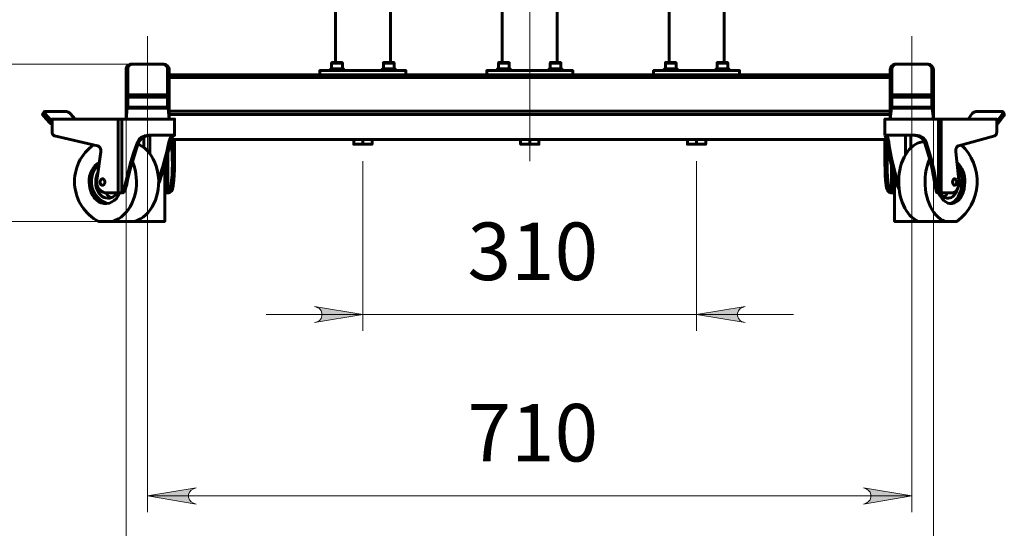
# Model space of a CAD drawing. Units: millimetres. Extents: x 1743.6 to 1759.6, y 971.1 to 982.6.
# Drawn here: x 1745.5 to 1747.9, y 972.7 to 974 of the extents above; entities that cross this region are included whole.
import ezdxf

# ---------------------------------------------------------------- set-up
doc = ezdxf.new("R2010")
doc.units = ezdxf.units.MM
for name, color, linetype in [('PDF _Геометрия', 7, 'Continuous'), ('PDF _Сплошная заливка', 7, 'Continuous'), ('PDF _Текст', 7, 'Continuous')]:
    doc.layers.add(name, color=color, linetype=linetype)
doc.styles.add('PDF Arial Narrow', font='ARIALN.TTF')

msp = doc.modelspace()

# ---------------------------------------------------------------- hatches: boundary and pattern name
at = {"layer": 'PDF _Сплошная заливка', "transparency": 33554559}
h = msp.add_hatch(color=256, dxfattribs=at)
h.paths.add_polyline_path([(1746.2353, 973.2321), (1746.2417, 973.2342), (1746.2473, 973.2374), (1746.2515, 973.2424), (1746.2537, 973.2485), (1746.2537, 973.255), (1746.2515, 973.2611), (1746.2473, 973.2661), (1746.2417, 973.2693), (1746.2353, 973.2714), (1746.3534, 973.2517)], flags=0)
h.paths.add_polyline_path([(1747.2852, 973.2714), (1747.2788, 973.2693), (1747.2732, 973.2661), (1747.269, 973.2611), (1747.2668, 973.255), (1747.2668, 973.2485), (1747.269, 973.2424), (1747.2732, 973.2374), (1747.2788, 973.2342), (1747.2852, 973.2321), (1747.1671, 973.2517)], flags=0)
h = msp.add_hatch(color=256, dxfattribs=at)
h.paths.add_polyline_path([(1745.9466, 972.8292), (1745.9402, 972.8271), (1745.9346, 972.8239), (1745.9304, 972.8189), (1745.9282, 972.8128), (1745.9282, 972.8063), (1745.9304, 972.8002), (1745.9346, 972.7952), (1745.9402, 972.792), (1745.9466, 972.7899), (1745.8285, 972.8096)], flags=0)
h.paths.add_polyline_path([(1747.5739, 972.7899), (1747.5803, 972.792), (1747.5859, 972.7952), (1747.5901, 972.8002), (1747.5923, 972.8063), (1747.5923, 972.8128), (1747.5901, 972.8189), (1747.5859, 972.8239), (1747.5803, 972.8271), (1747.5739, 972.8292), (1747.692, 972.8096)], flags=0)

# ---------------------------------------------------------------- linework, layer by layer
at = {"layer": 'PDF _Геометрия', "lineweight": 20}
for points in [[(1746.7603, 973.6258), (1746.7603, 978.7361)], [(1745.8285, 972.7702), (1745.8285, 973.7083), (1745.8285, 973.9306)], [(1747.692, 973.7083), (1747.692, 973.9306)], [(1745.7931, 973.862), (1745.2243, 973.862)], [(1745.776, 973.7848), (1745.776, 972.3767)], [(1747.7445, 973.7848), (1747.7445, 972.3767)], [(1747.692, 973.7083), (1747.692, 972.7702)], [(1746.3534, 973.6258), (1746.3534, 973.2124)], [(1747.1671, 973.6258), (1747.1671, 973.2124)], [(1745.7865, 973.4788), (1744.5518, 973.4788)], [(1745.7865, 973.4789), (1745.2243, 973.4789)], [(1747.4033, 973.2518), (1747.1671, 973.2518), (1746.3534, 973.2518), (1746.1172, 973.2518)], [(1745.8285, 972.8096), (1747.692, 972.8096)]]:
    msp.add_lwpolyline(points, dxfattribs=at)
at = {"layer": 'PDF _Геометрия', "lineweight": 60}
for points in [[(1746.2865, 974.4264), (1746.2865, 973.8663)], [(1746.4204, 973.8663), (1746.4204, 974.4264)], [(1746.6933, 974.4264), (1746.6933, 973.8663)], [(1746.8272, 973.8663), (1746.8272, 974.4264)], [(1747.1001, 974.4264), (1747.1001, 973.8663)], [(1747.234, 973.8663), (1747.234, 974.4264)], [(1746.3036, 973.8505), (1746.3036, 973.8647), (1746.3035, 973.865), (1746.3034, 973.8653), (1746.3033, 973.8656), (1746.3031, 973.8658), (1746.3029, 973.866), (1746.3026, 973.8661), (1746.3023, 973.8662), (1746.302, 973.8663), (1746.3015, 973.8663), (1746.3002, 973.8663), (1746.298, 973.8663), (1746.2952, 973.8663), (1746.2921, 973.8663), (1746.2888, 973.8663), (1746.2856, 973.8663), (1746.2829, 973.8663), (1746.2807, 973.8663), (1746.2794, 973.8663), (1746.2789, 973.8663), (1746.2786, 973.8662), (1746.2783, 973.8661), (1746.278, 973.866), (1746.2778, 973.8658), (1746.2776, 973.8656), (1746.2774, 973.8653), (1746.2773, 973.865), (1746.2773, 973.8647), (1746.2773, 973.8505)], [(1746.3036, 973.8647), (1746.3031, 973.8647), (1746.3016, 973.8647), (1746.2994, 973.8647), (1746.2965, 973.8647), (1746.2931, 973.8647), (1746.2895, 973.8647), (1746.286, 973.8647), (1746.2829, 973.8647), (1746.2803, 973.8647), (1746.2784, 973.8647), (1746.2774, 973.8647), (1746.2773, 973.8647)], [(1746.4295, 973.8505), (1746.4295, 973.8647), (1746.4295, 973.865), (1746.4294, 973.8653), (1746.4293, 973.8656), (1746.4291, 973.8658), (1746.4288, 973.866), (1746.4286, 973.8661), (1746.4283, 973.8662), (1746.428, 973.8663), (1746.4275, 973.8663), (1746.4261, 973.8663), (1746.424, 973.8663), (1746.4212, 973.8663), (1746.4181, 973.8663), (1746.4148, 973.8663), (1746.4116, 973.8663), (1746.4089, 973.8663), (1746.4067, 973.8663), (1746.4053, 973.8663), (1746.4049, 973.8663), (1746.4046, 973.8662), (1746.4043, 973.8661), (1746.404, 973.866), (1746.4038, 973.8658), (1746.4036, 973.8656), (1746.4034, 973.8653), (1746.4033, 973.865), (1746.4033, 973.8647), (1746.4033, 973.8505)], [(1746.4295, 973.8647), (1746.4291, 973.8647), (1746.4276, 973.8647), (1746.4254, 973.8647), (1746.4225, 973.8647), (1746.4191, 973.8647), (1746.4155, 973.8647), (1746.412, 973.8647), (1746.4089, 973.8647), (1746.4062, 973.8647), (1746.4044, 973.8647), (1746.4034, 973.8647), (1746.4033, 973.8647)], [(1746.7104, 973.8505), (1746.7104, 973.8647), (1746.7104, 973.865), (1746.7103, 973.8653), (1746.7101, 973.8656), (1746.7099, 973.8658), (1746.7097, 973.866), (1746.7094, 973.8661), (1746.7091, 973.8662), (1746.7088, 973.8663), (1746.7083, 973.8663), (1746.707, 973.8663), (1746.7048, 973.8663), (1746.7021, 973.8663), (1746.6989, 973.8663), (1746.6956, 973.8663), (1746.6925, 973.8663), (1746.6897, 973.8663), (1746.6875, 973.8663), (1746.6862, 973.8663), (1746.6857, 973.8663), (1746.6854, 973.8662), (1746.6851, 973.8661), (1746.6848, 973.866), (1746.6846, 973.8658), (1746.6844, 973.8656), (1746.6843, 973.8653), (1746.6842, 973.865), (1746.6841, 973.8647), (1746.6841, 973.8505)], [(1746.7104, 973.8647), (1746.7099, 973.8647), (1746.7085, 973.8647), (1746.7062, 973.8647), (1746.7033, 973.8647), (1746.6999, 973.8647), (1746.6964, 973.8647), (1746.6929, 973.8647), (1746.6897, 973.8647), (1746.6871, 973.8647), (1746.6852, 973.8647), (1746.6843, 973.8647), (1746.6841, 973.8647)], [(1746.8364, 973.8505), (1746.8364, 973.8647), (1746.8363, 973.865), (1746.8362, 973.8653), (1746.8361, 973.8656), (1746.8359, 973.8658), (1746.8357, 973.866), (1746.8354, 973.8661), (1746.8351, 973.8662), (1746.8348, 973.8663), (1746.8343, 973.8663), (1746.833, 973.8663), (1746.8308, 973.8663), (1746.828, 973.8663), (1746.8249, 973.8663), (1746.8216, 973.8663), (1746.8185, 973.8663), (1746.8157, 973.8663), (1746.8135, 973.8663), (1746.8122, 973.8663), (1746.8117, 973.8663), (1746.8114, 973.8662), (1746.8111, 973.8661), (1746.8108, 973.866), (1746.8106, 973.8658), (1746.8104, 973.8656), (1746.8102, 973.8653), (1746.8102, 973.865), (1746.8101, 973.8647), (1746.8101, 973.8505)], [(1746.8364, 973.8647), (1746.8359, 973.8647), (1746.8345, 973.8647), (1746.8322, 973.8647), (1746.8293, 973.8647), (1746.8259, 973.8647), (1746.8224, 973.8647), (1746.8189, 973.8647), (1746.8157, 973.8647), (1746.8131, 973.8647), (1746.8112, 973.8647), (1746.8102, 973.8647), (1746.8101, 973.8647)], [(1747.1172, 973.8505), (1747.1172, 973.8647), (1747.1172, 973.865), (1747.1171, 973.8653), (1747.1169, 973.8656), (1747.1167, 973.8658), (1747.1165, 973.866), (1747.1162, 973.8661), (1747.1159, 973.8662), (1747.1156, 973.8663), (1747.1152, 973.8663), (1747.1138, 973.8663), (1747.1116, 973.8663), (1747.1089, 973.8663), (1747.1057, 973.8663), (1747.1024, 973.8663), (1747.0993, 973.8663), (1747.0965, 973.8663), (1747.0944, 973.8663), (1747.093, 973.8663), (1747.0925, 973.8663), (1747.0922, 973.8662), (1747.0919, 973.8661), (1747.0917, 973.866), (1747.0914, 973.8658), (1747.0912, 973.8656), (1747.0911, 973.8653), (1747.091, 973.865), (1747.091, 973.8647), (1747.091, 973.8505)], [(1747.1172, 973.8647), (1747.1167, 973.8647), (1747.1153, 973.8647), (1747.113, 973.8647), (1747.1101, 973.8647), (1747.1068, 973.8647), (1747.1032, 973.8647), (1747.0997, 973.8647), (1747.0965, 973.8647), (1747.0939, 973.8647), (1747.092, 973.8647), (1747.0911, 973.8647), (1747.091, 973.8647)], [(1747.2432, 973.8505), (1747.2432, 973.8647), (1747.2432, 973.865), (1747.2431, 973.8653), (1747.2429, 973.8656), (1747.2427, 973.8658), (1747.2425, 973.866), (1747.2422, 973.8661), (1747.2419, 973.8662), (1747.2416, 973.8663), (1747.2411, 973.8663), (1747.2398, 973.8663), (1747.2376, 973.8663), (1747.2349, 973.8663), (1747.2317, 973.8663), (1747.2284, 973.8663), (1747.2253, 973.8663), (1747.2225, 973.8663), (1747.2204, 973.8663), (1747.219, 973.8663), (1747.2185, 973.8663), (1747.2182, 973.8662), (1747.2179, 973.8661), (1747.2176, 973.866), (1747.2174, 973.8658), (1747.2172, 973.8656), (1747.2171, 973.8653), (1747.217, 973.865), (1747.217, 973.8647), (1747.217, 973.8505)], [(1747.2432, 973.8647), (1747.2427, 973.8647), (1747.2413, 973.8647), (1747.239, 973.8647), (1747.2361, 973.8647), (1747.2327, 973.8647), (1747.2292, 973.8647), (1747.2257, 973.8647), (1747.2225, 973.8647), (1747.2199, 973.8647), (1747.218, 973.8647), (1747.2171, 973.8647), (1747.217, 973.8647)], [(1745.877, 973.7871), (1745.877, 973.8519), (1745.8768, 973.8539), (1745.876, 973.8558), (1745.8748, 973.8575), (1745.8732, 973.859), (1745.8712, 973.8603), (1745.869, 973.8612), (1745.8665, 973.8618), (1745.8639, 973.862), (1745.7931, 973.862), (1745.7905, 973.8618), (1745.788, 973.8612), (1745.7858, 973.8603), (1745.7838, 973.859), (1745.7821, 973.8575), (1745.7809, 973.8558), (1745.7802, 973.8539), (1745.7799, 973.8519), (1745.7799, 973.7871)], [(1746.4584, 973.8358), (1746.4584, 973.8463), (1746.4584, 973.8463), (1746.4577, 973.8463), (1746.4561, 973.8463), (1746.4536, 973.8463), (1746.4502, 973.8463), (1746.446, 973.8463), (1746.4409, 973.8463), (1746.4351, 973.8463), (1746.4285, 973.8463), (1746.4213, 973.8463), (1746.4135, 973.8463), (1746.4052, 973.8463), (1746.3964, 973.8463), (1746.3873, 973.8463), (1746.3778, 973.8463), (1746.3681, 973.8463), (1746.3584, 973.8463), (1746.3485, 973.8463), (1746.3387, 973.8463), (1746.329, 973.8463), (1746.3196, 973.8463), (1746.3104, 973.8463), (1746.3016, 973.8463), (1746.2933, 973.8463), (1746.2855, 973.8463), (1746.2783, 973.8463), (1746.2718, 973.8463), (1746.266, 973.8463), (1746.2609, 973.8463), (1746.2567, 973.8463), (1746.2533, 973.8463), (1746.2508, 973.8463), (1746.2492, 973.8463), (1746.2485, 973.8463), (1746.2484, 973.8463), (1746.2484, 973.8358)], [(1746.3062, 973.8463), (1746.3062, 973.8505), (1746.3057, 973.8505), (1746.3042, 973.8505), (1746.3019, 973.8505), (1746.2989, 973.8505), (1746.2953, 973.8505), (1746.2914, 973.8505), (1746.2875, 973.8505), (1746.2837, 973.8505), (1746.2804, 973.8505), (1746.2777, 973.8505), (1746.2758, 973.8505), (1746.2748, 973.8505), (1746.2747, 973.8505), (1746.2747, 973.8463)], [(1746.4322, 973.8463), (1746.4322, 973.8505), (1746.4317, 973.8505), (1746.4302, 973.8505), (1746.4279, 973.8505), (1746.4249, 973.8505), (1746.4213, 973.8505), (1746.4174, 973.8505), (1746.4135, 973.8505), (1746.4097, 973.8505), (1746.4064, 973.8505), (1746.4037, 973.8505), (1746.4018, 973.8505), (1746.4008, 973.8505), (1746.4007, 973.8505), (1746.4007, 973.8463)], [(1746.8652, 973.8358), (1746.8652, 973.8463), (1746.8652, 973.8463), (1746.8645, 973.8463), (1746.8629, 973.8463), (1746.8604, 973.8463), (1746.857, 973.8463), (1746.8528, 973.8463), (1746.8477, 973.8463), (1746.8419, 973.8463), (1746.8354, 973.8463), (1746.8282, 973.8463), (1746.8204, 973.8463), (1746.812, 973.8463), (1746.8033, 973.8463), (1746.7941, 973.8463), (1746.7846, 973.8463), (1746.775, 973.8463), (1746.7652, 973.8463), (1746.7553, 973.8463), (1746.7455, 973.8463), (1746.7359, 973.8463), (1746.7264, 973.8463), (1746.7173, 973.8463), (1746.7085, 973.8463), (1746.7001, 973.8463), (1746.6924, 973.8463), (1746.6851, 973.8463), (1746.6786, 973.8463), (1746.6728, 973.8463), (1746.6677, 973.8463), (1746.6635, 973.8463), (1746.6601, 973.8463), (1746.6576, 973.8463), (1746.656, 973.8463), (1746.6553, 973.8463), (1746.6553, 973.8463), (1746.6553, 973.8358)], [(1746.713, 973.8463), (1746.713, 973.8505), (1746.7125, 973.8505), (1746.7111, 973.8505), (1746.7087, 973.8505), (1746.7057, 973.8505), (1746.7021, 973.8505), (1746.6983, 973.8505), (1746.6943, 973.8505), (1746.6906, 973.8505), (1746.6872, 973.8505), (1746.6845, 973.8505), (1746.6826, 973.8505), (1746.6816, 973.8505), (1746.6815, 973.8505), (1746.6815, 973.8463)], [(1746.839, 973.8463), (1746.839, 973.8505), (1746.8385, 973.8505), (1746.837, 973.8505), (1746.8347, 973.8505), (1746.8317, 973.8505), (1746.8281, 973.8505), (1746.8242, 973.8505), (1746.8203, 973.8505), (1746.8165, 973.8505), (1746.8132, 973.8505), (1746.8105, 973.8505), (1746.8086, 973.8505), (1746.8076, 973.8505), (1746.8075, 973.8505), (1746.8075, 973.8463)], [(1747.2721, 973.8358), (1747.2721, 973.8463), (1747.272, 973.8463), (1747.2713, 973.8463), (1747.2697, 973.8463), (1747.2672, 973.8463), (1747.2638, 973.8463), (1747.2596, 973.8463), (1747.2545, 973.8463), (1747.2487, 973.8463), (1747.2422, 973.8463), (1747.235, 973.8463), (1747.2272, 973.8463), (1747.2189, 973.8463), (1747.2101, 973.8463), (1747.2009, 973.8463), (1747.1915, 973.8463), (1747.1818, 973.8463), (1747.172, 973.8463), (1747.1622, 973.8463), (1747.1524, 973.8463), (1747.1427, 973.8463), (1747.1332, 973.8463), (1747.1241, 973.8463), (1747.1153, 973.8463), (1747.107, 973.8463), (1747.0992, 973.8463), (1747.092, 973.8463), (1747.0854, 973.8463), (1747.0796, 973.8463), (1747.0746, 973.8463), (1747.0703, 973.8463), (1747.0669, 973.8463), (1747.0644, 973.8463), (1747.0628, 973.8463), (1747.0621, 973.8463), (1747.0621, 973.8463), (1747.0621, 973.8358)], [(1747.1198, 973.8463), (1747.1198, 973.8505), (1747.1193, 973.8505), (1747.1179, 973.8505), (1747.1156, 973.8505), (1747.1125, 973.8505), (1747.109, 973.8505), (1747.1051, 973.8505), (1747.1011, 973.8505), (1747.0974, 973.8505), (1747.094, 973.8505), (1747.0913, 973.8505), (1747.0894, 973.8505), (1747.0885, 973.8505), (1747.0883, 973.8505), (1747.0883, 973.8463)], [(1747.2458, 973.8463), (1747.2458, 973.8505), (1747.2453, 973.8505), (1747.2439, 973.8505), (1747.2415, 973.8505), (1747.2385, 973.8505), (1747.2349, 973.8505), (1747.2311, 973.8505), (1747.2271, 973.8505), (1747.2234, 973.8505), (1747.22, 973.8505), (1747.2173, 973.8505), (1747.2154, 973.8505), (1747.2145, 973.8505), (1747.2143, 973.8505), (1747.2143, 973.8463)], [(1747.7406, 973.7871), (1747.7406, 973.8519), (1747.7403, 973.8539), (1747.7396, 973.8558), (1747.7384, 973.8575), (1747.7367, 973.859), (1747.7347, 973.8603), (1747.7325, 973.8612), (1747.73, 973.8618), (1747.7275, 973.862), (1747.6566, 973.862), (1747.654, 973.8618), (1747.6516, 973.8612), (1747.6493, 973.8603), (1747.6473, 973.859), (1747.6457, 973.8575), (1747.6445, 973.8558), (1747.6437, 973.8539), (1747.6435, 973.8519), (1747.6435, 973.7871)], [(1747.6395, 973.8358), (1745.881, 973.8358)], [(1747.6395, 973.8299), (1745.881, 973.8299)], [(1745.776, 973.7848), (1745.7799, 973.7848)], [(1745.7799, 973.7814), (1745.776, 973.7814)], [(1745.7799, 973.7817), (1745.7799, 973.7571), (1745.877, 973.7571), (1745.877, 973.7817)], [(1745.877, 973.7848), (1745.881, 973.7848)], [(1745.881, 973.7814), (1745.877, 973.7814)], [(1747.6395, 973.7848), (1747.6435, 973.7848)], [(1747.6435, 973.7814), (1747.6395, 973.7814)], [(1747.6435, 973.7817), (1747.6435, 973.7571), (1747.7406, 973.7571), (1747.7406, 973.7817)], [(1747.7406, 973.7848), (1747.7445, 973.7848)], [(1747.7445, 973.7814), (1747.7406, 973.7814)], [(1745.576, 973.7458), (1745.5727, 973.7407), (1745.5727, 973.7407), (1745.5725, 973.7401), (1745.5726, 973.7393), (1745.5729, 973.7384), (1745.5735, 973.7375), (1745.5743, 973.7365), (1745.5899, 973.7194)], [(1745.6521, 973.7282), (1745.6399, 973.7415), (1745.6389, 973.7425), (1745.6378, 973.7434), (1745.6365, 973.7443), (1745.6352, 973.7451), (1745.6338, 973.7457), (1745.6325, 973.7462), (1745.6313, 973.7465), (1745.6302, 973.7466), (1745.578, 973.7466), (1745.577, 973.7465), (1745.5764, 973.7462), (1745.5759, 973.7457), (1745.5757, 973.7451), (1745.5758, 973.7443), (1745.5761, 973.7434), (1745.5767, 973.7425), (1745.5775, 973.7415), (1745.5931, 973.7244), (1745.5954, 973.7244)], [(1745.7983, 973.7571), (1745.7983, 973.7544), (1745.7964, 973.7544), (1745.7915, 973.7544), (1745.7873, 973.7544), (1745.7839, 973.7544), (1745.7813, 973.7544), (1745.7795, 973.7544), (1745.7787, 973.7544), (1745.7786, 973.7544), (1745.776, 973.7282), (1745.776, 973.7564)], [(1745.7839, 973.7571), (1745.7839, 973.7571), (1745.7839, 973.757), (1745.7839, 973.757), (1745.7839, 973.7569), (1745.7839, 973.7568), (1745.7839, 973.7567), (1745.7839, 973.7566), (1745.7839, 973.7564), (1745.776, 973.7564), (1745.776, 973.7566), (1745.776, 973.7567), (1745.776, 973.7568), (1745.776, 973.7569), (1745.776, 973.757), (1745.776, 973.757), (1745.776, 973.7571), (1745.776, 973.7571)], [(1745.7839, 973.7544), (1745.7839, 973.7564)], [(1745.7852, 973.7571), (1745.7852, 973.7544)], [(1745.7983, 973.7544), (1745.8044, 973.7544), (1745.811, 973.7544), (1745.8179, 973.7544), (1745.8249, 973.7544), (1745.8321, 973.7544), (1745.8391, 973.7544), (1745.846, 973.7544), (1745.8526, 973.7544), (1745.8587, 973.7544)], [(1745.881, 973.7564), (1745.881, 973.7282), (1745.8784, 973.7544), (1745.8782, 973.7544), (1745.8772, 973.7544), (1745.8752, 973.7544), (1745.8724, 973.7544), (1745.8688, 973.7544), (1745.8644, 973.7544), (1745.8594, 973.7544), (1745.8587, 973.7544), (1745.8587, 973.7571)], [(1745.8718, 973.7571), (1745.8718, 973.7544)], [(1745.881, 973.7571), (1745.881, 973.7571), (1745.881, 973.757), (1745.881, 973.757), (1745.881, 973.7569), (1745.881, 973.7568), (1745.881, 973.7567), (1745.881, 973.7566), (1745.881, 973.7564), (1745.8731, 973.7564), (1745.8731, 973.7566), (1745.8731, 973.7567), (1745.8731, 973.7568), (1745.8731, 973.7569), (1745.8731, 973.757), (1745.8731, 973.757), (1745.8731, 973.7571), (1745.8731, 973.7571)], [(1745.8731, 973.7564), (1745.8731, 973.7544)], [(1747.6395, 973.7476), (1745.881, 973.7476)], [(1747.6618, 973.7571), (1747.6618, 973.7544), (1747.6574, 973.7544), (1747.6529, 973.7544), (1747.649, 973.7544), (1747.646, 973.7544), (1747.6438, 973.7544), (1747.6425, 973.7544), (1747.6421, 973.7544), (1747.6395, 973.7282), (1747.6395, 973.7564)], [(1747.6474, 973.7571), (1747.6474, 973.7571), (1747.6474, 973.757), (1747.6474, 973.757), (1747.6474, 973.7569), (1747.6474, 973.7568), (1747.6474, 973.7567), (1747.6474, 973.7566), (1747.6474, 973.7564), (1747.6395, 973.7564), (1747.6395, 973.7566), (1747.6395, 973.7567), (1747.6395, 973.7568), (1747.6395, 973.7569), (1747.6395, 973.757), (1747.6395, 973.757), (1747.6395, 973.7571), (1747.6395, 973.7571)], [(1747.6474, 973.7544), (1747.6474, 973.7564)], [(1747.6487, 973.7571), (1747.6487, 973.7544)], [(1747.6618, 973.7544), (1747.6679, 973.7544), (1747.6745, 973.7544), (1747.6814, 973.7544), (1747.6884, 973.7544), (1747.6956, 973.7544), (1747.7027, 973.7544), (1747.7095, 973.7544), (1747.7161, 973.7544), (1747.7222, 973.7544)], [(1747.7445, 973.7564), (1747.7445, 973.7282), (1747.7419, 973.7544), (1747.7413, 973.7544), (1747.7398, 973.7544), (1747.7375, 973.7544), (1747.7342, 973.7544), (1747.7302, 973.7544), (1747.7255, 973.7544), (1747.7222, 973.7544), (1747.7222, 973.7571)], [(1747.7353, 973.7571), (1747.7353, 973.7544)], [(1747.7445, 973.7571), (1747.7445, 973.7571), (1747.7445, 973.757), (1747.7445, 973.757), (1747.7445, 973.7569), (1747.7445, 973.7568), (1747.7445, 973.7567), (1747.7445, 973.7566), (1747.7445, 973.7564), (1747.7366, 973.7564), (1747.7366, 973.7566), (1747.7366, 973.7567), (1747.7366, 973.7568), (1747.7366, 973.7569), (1747.7366, 973.757), (1747.7366, 973.757), (1747.7366, 973.7571), (1747.7366, 973.7571)], [(1747.7366, 973.7564), (1747.7366, 973.7544)], [(1747.9136, 973.7415), (1747.9143, 973.7425), (1747.9146, 973.7434), (1747.9148, 973.7443), (1747.9146, 973.7451), (1747.9142, 973.7457), (1747.9135, 973.7462), (1747.9126, 973.7465), (1747.9115, 973.7466), (1747.8491, 973.7466), (1747.8479, 973.7465), (1747.8465, 973.7462), (1747.8451, 973.7457), (1747.8437, 973.7451), (1747.8424, 973.7443), (1747.8412, 973.7434), (1747.8401, 973.7425), (1747.8392, 973.7415), (1747.829, 973.7282)], [(1747.9033, 973.7194), (1747.9163, 973.7365), (1747.917, 973.7375), (1747.9174, 973.7384), (1747.9175, 973.7393), (1747.9173, 973.7401), (1747.9172, 973.7402), (1747.9145, 973.7453)], [(1745.5775, 973.7415), (1745.5743, 973.7365)], [(1745.5954, 973.7164), (1745.5954, 973.7164), (1745.5945, 973.7166), (1745.5937, 973.7168), (1745.5928, 973.7172), (1745.592, 973.7176), (1745.5913, 973.7181), (1745.5905, 973.7187), (1745.5899, 973.7194), (1745.5931, 973.7244), (1745.5934, 973.7241), (1745.5938, 973.7238), (1745.5942, 973.7235), (1745.5946, 973.7233), (1745.595, 973.7232), (1745.5954, 973.723)], [(1745.7618, 973.5484), (1745.7613, 973.5484), (1745.7607, 973.5484), (1745.7602, 973.5484), (1745.7596, 973.5484), (1745.759, 973.5484), (1745.7584, 973.5484), (1745.7577, 973.5484), (1745.757, 973.5484), (1745.757, 973.7282), (1745.7585, 973.7282), (1745.7598, 973.7282), (1745.7611, 973.7282), (1745.7622, 973.7282), (1745.7632, 973.7282), (1745.7641, 973.7282), (1745.7648, 973.7282), (1745.7654, 973.7282)], [(1747.6395, 973.7395), (1745.881, 973.7395)], [(1747.6265, 973.6885), (1747.6265, 973.6888), (1747.6274, 973.6888), (1747.6293, 973.6888), (1747.6323, 973.6888), (1747.6362, 973.6888), (1747.6411, 973.6888), (1747.6467, 973.6888), (1747.6531, 973.6888), (1747.6601, 973.6888), (1747.6677, 973.6888), (1747.6756, 973.6888), (1747.6838, 973.6888), (1747.6921, 973.6888), (1747.7004, 973.6888), (1747.7059, 973.6885), (1747.7111, 973.6874), (1747.7188, 973.6835), (1747.7247, 973.6771), (1747.7271, 973.6718), (1747.7313, 973.6588), (1747.7352, 973.6455), (1747.7389, 973.6321), (1747.7423, 973.6186), (1747.7454, 973.6051), (1747.7481, 973.5917), (1747.7506, 973.5785), (1747.7527, 973.5655), (1747.7542, 973.5582), (1747.756, 973.5528), (1747.7573, 973.5496), (1747.7573, 973.7282), (1747.756, 973.7282), (1747.7538, 973.7282), (1747.7507, 973.7282), (1747.7467, 973.7282), (1747.742, 973.7282), (1747.7365, 973.7282), (1747.7304, 973.7282), (1747.7237, 973.7282), (1747.7166, 973.7282), (1747.7091, 973.7282), (1747.7014, 973.7282), (1747.6936, 973.7282), (1747.6857, 973.7282), (1747.6779, 973.7282), (1747.6703, 973.7282), (1747.663, 973.7282), (1747.6562, 973.7282), (1747.6498, 973.7282), (1747.6441, 973.7282), (1747.6391, 973.7282), (1747.6348, 973.7282), (1747.6314, 973.7282), (1747.6288, 973.7282), (1747.6271, 973.7282), (1747.6264, 973.7282), (1747.6264, 973.7282), (1747.6264, 973.6885)], [(1747.7573, 973.7282), (1747.7575, 973.7282), (1747.758, 973.7282), (1747.7585, 973.7282), (1747.7592, 973.7282), (1747.76, 973.7282), (1747.761, 973.7282), (1747.7621, 973.7282), (1747.7633, 973.7282), (1747.7633, 973.5484), (1747.7627, 973.5484), (1747.7622, 973.5484), (1747.7617, 973.5484), (1747.7612, 973.5484), (1747.7607, 973.5484), (1747.7603, 973.5484), (1747.7599, 973.5484), (1747.7595, 973.5484)], [(1747.8069, 973.5792), (1747.799, 973.6481), (1747.7989, 973.6507), (1747.7991, 973.6532), (1747.7996, 973.6557), (1747.8005, 973.6579), (1747.8015, 973.6599), (1747.8028, 973.6615), (1747.8043, 973.6626), (1747.8059, 973.6633), (1747.894, 973.6875), (1747.895, 973.6879), (1747.896, 973.6886), (1747.8968, 973.6895), (1747.8975, 973.6906), (1747.8981, 973.6919), (1747.8986, 973.6934), (1747.8988, 973.6949), (1747.8989, 973.6965), (1747.8989, 973.7282), (1747.7633, 973.7282)], [(1747.8989, 973.7244), (1747.9005, 973.7244), (1747.9136, 973.7415), (1747.9163, 973.7365)], [(1747.8989, 973.7165), (1747.8994, 973.7166), (1747.9001, 973.7168), (1747.9008, 973.7172), (1747.9014, 973.7176), (1747.9021, 973.7181), (1747.9027, 973.7187), (1747.9033, 973.7194), (1747.9005, 973.7244), (1747.9003, 973.7241), (1747.9, 973.7238), (1747.8996, 973.7235), (1747.8993, 973.7233), (1747.899, 973.7232), (1747.8989, 973.7231)], [(1745.8363, 973.6888), (1745.8296, 973.6884), (1745.8231, 973.6869), (1745.8152, 973.6828), (1745.8093, 973.6763), (1745.8071, 973.6718), (1745.8035, 973.6718)], [(1745.819, 973.6589), (1745.819, 973.6848)], [(1745.8337, 973.6887), (1745.8337, 973.6439)], [(1745.8936, 973.6888), (1745.8926, 973.6885), (1745.8913, 973.6874), (1745.8884, 973.6835), (1745.8854, 973.6771), (1745.8839, 973.6718), (1745.881, 973.6588), (1745.8779, 973.6455), (1745.8744, 973.6321), (1745.8707, 973.6186), (1745.8667, 973.6051), (1745.8625, 973.5917), (1745.8581, 973.5785), (1745.8554, 973.5709)], [(1745.8554, 973.5807), (1745.8581, 973.5887), (1745.8619, 973.6006), (1745.8655, 973.6126), (1745.869, 973.6246), (1745.8722, 973.6366), (1745.8752, 973.6485), (1745.8779, 973.6603), (1745.8804, 973.6718), (1745.8825, 973.6789), (1745.885, 973.6843), (1745.8873, 973.6875), (1745.8883, 973.6885), (1745.8888, 973.6888)], [(1745.8896, 973.6783), (1745.8901, 973.6771), (1745.891, 973.6718), (1745.8924, 973.6588), (1745.8933, 973.6455), (1745.8939, 973.6321), (1745.8941, 973.6186), (1745.8939, 973.6051), (1745.8933, 973.5917), (1745.8924, 973.5785), (1745.891, 973.5655), (1745.8896, 973.5582), (1745.8869, 973.5528), (1745.8829, 973.5496), (1745.8797, 973.5484), (1745.8793, 973.5484), (1745.8737, 973.5484), (1745.876, 973.5493), (1745.8779, 973.5503), (1745.8779, 973.6456)], [(1745.8839, 973.6718), (1745.8804, 973.6718)], [(1745.891, 973.6718), (1745.8855, 973.6718), (1745.8848, 973.6749)], [(1747.63, 973.6783), (1745.886, 973.6783)], [(1745.8941, 973.6186), (1745.8941, 973.6783)], [(1746.3311, 973.6688), (1746.3311, 973.6681), (1746.3311, 973.6668), (1746.3313, 973.6668), (1746.3319, 973.6668), (1746.3328, 973.6668), (1746.3341, 973.6668), (1746.3357, 973.6668), (1746.3377, 973.6668), (1746.3399, 973.6668), (1746.3423, 973.6668), (1746.3415, 973.6668), (1746.3363, 973.6674), (1746.3311, 973.6688), (1746.3311, 973.6783)], [(1746.3534, 973.6783), (1746.3534, 973.6688)], [(1746.3757, 973.6783), (1746.3757, 973.6688), (1746.3703, 973.6673), (1746.3646, 973.6668), (1746.367, 973.6668), (1746.3692, 973.6668), (1746.3711, 973.6668), (1746.3728, 973.6668), (1746.374, 973.6668), (1746.375, 973.6668), (1746.3755, 973.6668), (1746.3757, 973.6668), (1746.3757, 973.6681), (1746.3757, 973.6688)], [(1746.7379, 973.6688), (1746.7379, 973.6681), (1746.7379, 973.6668), (1746.7381, 973.6668), (1746.7387, 973.6668), (1746.7396, 973.6668), (1746.7409, 973.6668), (1746.7425, 973.6668), (1746.7445, 973.6668), (1746.7467, 973.6668), (1746.7491, 973.6668), (1746.7483, 973.6668), (1746.7431, 973.6674), (1746.7379, 973.6688), (1746.7379, 973.6783)], [(1746.7603, 973.6783), (1746.7603, 973.6688)], [(1746.7826, 973.6783), (1746.7826, 973.6688), (1746.7771, 973.6673), (1746.7714, 973.6668), (1746.7738, 973.6668), (1746.776, 973.6668), (1746.778, 973.6668), (1746.7796, 973.6668), (1746.7809, 973.6668), (1746.7818, 973.6668), (1746.7824, 973.6668), (1746.7826, 973.6668), (1746.7826, 973.6681), (1746.7826, 973.6688)], [(1747.1671, 973.6688), (1747.1616, 973.6673), (1747.1559, 973.6668), (1747.1551, 973.6668), (1747.1499, 973.6674), (1747.1448, 973.6688), (1747.1448, 973.6783)], [(1747.1894, 973.6783), (1747.1894, 973.6688), (1747.1839, 973.6673), (1747.1782, 973.6668), (1747.1774, 973.6668), (1747.1723, 973.6674), (1747.1671, 973.6688), (1747.1671, 973.6783)], [(1747.6264, 973.6783), (1747.6264, 973.6186)], [(1747.6335, 973.6584), (1747.6327, 973.6485), (1747.632, 973.6366), (1747.6317, 973.6246), (1747.6317, 973.6126), (1747.632, 973.6006), (1747.6327, 973.5887), (1747.6337, 973.577), (1747.635, 973.5655), (1747.6366, 973.5583), (1747.6395, 973.553), (1747.6426, 973.5503), (1747.6458, 973.5487), (1747.6468, 973.5484), (1747.6412, 973.5484), (1747.6384, 973.5492), (1747.6376, 973.5496), (1747.6334, 973.5531), (1747.6306, 973.5592), (1747.6295, 973.5655), (1747.6281, 973.5785), (1747.6272, 973.5917), (1747.6266, 973.6051), (1747.6264, 973.6186), (1747.6266, 973.6321), (1747.6272, 973.6455), (1747.6281, 973.6588), (1747.6295, 973.6718), (1747.6304, 973.6763)], [(1747.6608, 973.5584), (1747.6599, 973.5592), (1747.6569, 973.5655), (1747.6527, 973.5785), (1747.6488, 973.5917), (1747.6451, 973.6051), (1747.6417, 973.6186), (1747.6387, 973.6321), (1747.6359, 973.6455), (1747.6334, 973.6588), (1747.6313, 973.6718), (1747.6298, 973.679), (1747.628, 973.6844), (1747.6268, 973.6877)], [(1747.6317, 973.6881), (1747.6319, 973.6869), (1747.6331, 973.6828), (1747.6348, 973.6763), (1747.6356, 973.6718), (1747.6313, 973.6718), (1747.6295, 973.6718)], [(1747.6765, 973.6412), (1747.6765, 973.6888)], [(1747.6898, 973.6888), (1747.6898, 973.6584)], [(1747.7271, 973.6718), (1747.7229, 973.6718), (1747.7191, 973.6789), (1747.7132, 973.6843), (1747.7057, 973.6875), (1747.7003, 973.6885), (1747.6947, 973.6888)], [(1745.8055, 973.6673), (1745.8086, 973.6658), (1745.8152, 973.6617), (1745.8215, 973.6569), (1745.8274, 973.6513), (1745.8329, 973.6449), (1745.8379, 973.6379), (1745.8423, 973.6303), (1745.8461, 973.6222), (1745.8493, 973.6136), (1745.8519, 973.6047), (1745.8538, 973.5954), (1745.855, 973.586), (1745.8555, 973.5765), (1745.8553, 973.567), (1745.8543, 973.5575), (1745.8527, 973.5482), (1745.8504, 973.5391), (1745.8474, 973.5304), (1745.8438, 973.5221), (1745.8396, 973.5143), (1745.8349, 973.507), (1745.8296, 973.5004), (1745.8239, 973.4945), (1745.8177, 973.4894), (1745.8112, 973.485), (1745.8044, 973.4815), (1745.7974, 973.4788), (1745.7434, 973.4788)], [(1747.1448, 973.6688), (1747.1448, 973.6681), (1747.1448, 973.6668), (1747.145, 973.6668), (1747.1455, 973.6668), (1747.1465, 973.6668), (1747.1478, 973.6668), (1747.1494, 973.6668), (1747.1513, 973.6668), (1747.1535, 973.6668), (1747.1559, 973.6668), (1747.1585, 973.6668), (1747.1613, 973.6668), (1747.1642, 973.6668), (1747.1671, 973.6668), (1747.17, 973.6668), (1747.1729, 973.6668), (1747.1756, 973.6668), (1747.1782, 973.6668), (1747.1807, 973.6668), (1747.1829, 973.6668), (1747.1848, 973.6668), (1747.1864, 973.6668), (1747.1877, 973.6668), (1747.1886, 973.6668), (1747.1892, 973.6668), (1747.1894, 973.6668), (1747.1894, 973.6681), (1747.1894, 973.6688)], [(1745.8737, 973.5484), (1745.8735, 973.5484), (1745.8734, 973.5484), (1745.8733, 973.5484), (1745.8733, 973.5484), (1745.8732, 973.5484), (1745.8731, 973.5484), (1745.8731, 973.5484), (1745.8731, 973.6273)], [(1745.8705, 973.618), (1745.8705, 973.6136), (1745.8705, 973.6047), (1745.8705, 973.5954), (1745.8705, 973.586), (1745.8705, 973.5765), (1745.8705, 973.567), (1745.8705, 973.5575), (1745.8705, 973.5482), (1745.8705, 973.5391), (1745.8705, 973.5304), (1745.8705, 973.5221), (1745.8705, 973.5143), (1745.8705, 973.507), (1745.8705, 973.5004), (1745.8705, 973.4945), (1745.8705, 973.4894), (1745.8705, 973.485), (1745.8705, 973.4815), (1745.8705, 973.4788), (1745.7974, 973.4788)], [(1747.6426, 973.5503), (1747.6426, 973.615)], [(1747.7839, 973.5224), (1747.7853, 973.5227), (1747.7897, 973.5242), (1747.7939, 973.5266), (1747.7979, 973.5298), (1747.8016, 973.5338), (1747.8049, 973.5386), (1747.8078, 973.544), (1747.8102, 973.5499), (1747.812, 973.5563), (1747.8133, 973.563), (1747.814, 973.57), (1747.8141, 973.577), (1747.8136, 973.5839), (1747.8125, 973.5908), (1747.8109, 973.5973), (1747.8087, 973.6034), (1747.8059, 973.609), (1747.803, 973.6137)], [(1747.8212, 973.5747), (1747.8209, 973.5817), (1747.82, 973.5885), (1747.8185, 973.5952), (1747.8165, 973.6014), (1747.8139, 973.6072), (1747.8109, 973.6124), (1747.8075, 973.6169), (1747.8037, 973.6207), (1747.802, 973.622)], [(1745.7076, 973.5978), (1745.7071, 973.5968), (1745.7048, 973.5916), (1745.7031, 973.5859), (1745.7021, 973.58), (1745.7019, 973.574), (1745.7023, 973.568), (1745.7034, 973.5622), (1745.7052, 973.5566), (1745.7076, 973.5515), (1745.7106, 973.5469), (1745.7141, 973.543), (1745.718, 973.5398), (1745.7223, 973.5374), (1745.7267, 973.5359), (1745.7313, 973.5353), (1745.736, 973.5356), (1745.7405, 973.5369), (1745.7448, 973.539), (1745.7488, 973.542), (1745.7524, 973.5457), (1745.7545, 973.5484)], [(1745.721, 973.5825), (1745.7185, 973.5825)], [(1745.8731, 973.5825), (1745.8705, 973.5825)], [(1747.6474, 973.5968), (1747.6474, 973.5484), (1747.6474, 973.5484), (1747.6474, 973.5484), (1747.6473, 973.5484), (1747.6473, 973.5484), (1747.6472, 973.5484), (1747.6471, 973.5484), (1747.647, 973.5484), (1747.6468, 973.5484)], [(1747.65, 973.5825), (1747.6474, 973.5825)], [(1747.65, 973.5875), (1747.65, 973.586), (1747.65, 973.5765), (1747.65, 973.567), (1747.65, 973.5575), (1747.65, 973.5482), (1747.65, 973.5391), (1747.65, 973.5304), (1747.65, 973.5221), (1747.65, 973.5143), (1747.65, 973.507), (1747.65, 973.5004), (1747.65, 973.4945), (1747.65, 973.4894), (1747.65, 973.485), (1747.65, 973.4815), (1747.65, 973.4788), (1747.7086, 973.4788), (1747.7729, 973.4788)], [(1747.7965, 973.5825), (1747.7935, 973.5825)], [(1745.7185, 973.5668), (1745.721, 973.5668)], [(1745.7731, 973.5655), (1745.7766, 973.5655), (1745.7745, 973.5583), (1745.772, 973.553), (1745.7702, 973.5503), (1745.7675, 973.5487), (1745.7654, 973.5484), (1745.7618, 973.5484), (1745.765, 973.5492), (1745.7654, 973.5496)], [(1745.8705, 973.5668), (1745.8731, 973.5668)], [(1745.8779, 973.5503), (1745.882, 973.5543), (1745.8846, 973.5607), (1745.8855, 973.5655), (1745.891, 973.5655)], [(1747.6295, 973.5655), (1747.635, 973.5655)], [(1747.6474, 973.5668), (1747.65, 973.5668)], [(1747.6569, 973.5655), (1747.6601, 973.5655)], [(1747.7573, 973.5496), (1747.7589, 973.5484), (1747.7595, 973.5484), (1747.7552, 973.5484), (1747.7527, 973.5493), (1747.7522, 973.5503), (1747.751, 973.5543), (1747.7493, 973.5607), (1747.7485, 973.5655), (1747.7527, 973.5655)], [(1747.8034, 973.5583), (1747.8029, 973.5566), (1747.8009, 973.5515), (1747.7984, 973.5469), (1747.7954, 973.543), (1747.7921, 973.5398), (1747.7886, 973.5374), (1747.7848, 973.5359), (1747.781, 973.5353), (1747.7771, 973.5356), (1747.7733, 973.5369), (1747.7697, 973.539), (1747.7663, 973.542), (1747.7633, 973.5457), (1747.7615, 973.5484)], [(1747.7935, 973.5668), (1747.7965, 973.5668)], [(1745.7264, 973.5484), (1745.7275, 973.5469), (1745.731, 973.543), (1745.7349, 973.5398), (1745.7391, 973.5374), (1745.7404, 973.5369)], [(1747.7633, 973.5484), (1747.7902, 973.5484)], [(1747.7792, 973.5484), (1747.7783, 973.5469), (1747.7753, 973.543), (1747.772, 973.5398), (1747.7704, 973.5385)]]:
    msp.add_lwpolyline(points, dxfattribs=at)
for points in [[(1745.877, 973.7571), (1745.881, 973.7571), (1745.881, 973.7814), (1745.881, 973.7819), (1745.881, 973.7823), (1745.881, 973.7828), (1745.881, 973.7832), (1745.881, 973.7836), (1745.881, 973.784), (1745.881, 973.7844), (1745.881, 973.7848), (1745.881, 973.8489, 0.413893), (1745.8679, 973.8621), (1745.7891, 973.8621), (1745.7866, 973.8618), (1745.7841, 973.8611), (1745.7818, 973.8598), (1745.7798, 973.8582), (1745.7782, 973.8562), (1745.777, 973.854), (1745.7763, 973.8515), (1745.776, 973.8489), (1745.776, 973.7848), (1745.776, 973.7844), (1745.776, 973.784), (1745.776, 973.7836), (1745.776, 973.7832), (1745.776, 973.7828), (1745.776, 973.7823), (1745.776, 973.7819), (1745.776, 973.7814), (1745.776, 973.7571), (1745.7799, 973.7571)], [(1747.7406, 973.7571), (1747.7445, 973.7571), (1747.7445, 973.7814), (1747.7445, 973.7819), (1747.7445, 973.7823), (1747.7445, 973.7828), (1747.7445, 973.7832), (1747.7445, 973.7836), (1747.7445, 973.784), (1747.7445, 973.7844), (1747.7445, 973.7848), (1747.7445, 973.8489, 0.413893), (1747.7314, 973.8621), (1747.6526, 973.8621), (1747.6501, 973.8618), (1747.6476, 973.8611), (1747.6454, 973.8598), (1747.6434, 973.8582), (1747.6417, 973.8562), (1747.6405, 973.854), (1747.6398, 973.8515), (1747.6395, 973.8489), (1747.6395, 973.7848), (1747.6395, 973.7844), (1747.6395, 973.784), (1747.6395, 973.7836), (1747.6395, 973.7832), (1747.6395, 973.7828), (1747.6395, 973.7823), (1747.6395, 973.7819), (1747.6395, 973.7814), (1747.6395, 973.7571), (1747.6435, 973.7571)], [(1745.757, 973.7282), (1745.5954, 973.7282), (1745.5954, 973.6965), (1745.5955, 973.6949), (1745.5958, 973.6934), (1745.5963, 973.6919), (1745.597, 973.6906), (1745.5979, 973.6895), (1745.5989, 973.6886), (1745.6, 973.6879), (1745.6012, 973.6875), (1745.7062, 973.6633), (1745.7081, 973.6626), (1745.7099, 973.6615), (1745.7115, 973.6599), (1745.7127, 973.6579), (1745.7137, 973.6557), (1745.7143, 973.6532), (1745.7145, 973.6507), (1745.7144, 973.6481), (1745.7051, 973.5792, 0.425076), (1745.7249, 973.5484), (1745.757, 973.5484)], [(1745.697, 973.6654, 0.561175), (1745.7088, 973.4788), (1745.7434, 973.4788), (1745.7504, 973.4815), (1745.7572, 973.485), (1745.7637, 973.4894), (1745.7699, 973.4945), (1745.7756, 973.5004), (1745.7809, 973.507), (1745.7857, 973.5143), (1745.7899, 973.5221), (1745.7935, 973.5304), (1745.7964, 973.5391), (1745.7987, 973.5482), (1745.8003, 973.5575), (1745.8013, 973.567), (1745.8015, 973.5765), (1745.801, 973.586), (1745.7998, 973.5954), (1745.7979, 973.6047), (1745.7954, 973.6136), (1745.7921, 973.6222), (1745.7913, 973.6241)], [(1747.7353, 973.6304), (1747.7353, 973.6303), (1747.732, 973.6222), (1747.7293, 973.6136), (1747.7272, 973.6047), (1747.7256, 973.5954), (1747.7246, 973.586), (1747.7242, 973.5765), (1747.7244, 973.567), (1747.7251, 973.5575), (1747.7265, 973.5482), (1747.7285, 973.5391), (1747.7309, 973.5304), (1747.734, 973.5221), (1747.7375, 973.5143), (1747.7415, 973.507), (1747.7459, 973.5004), (1747.7507, 973.4945), (1747.7559, 973.4894), (1747.7613, 973.485), (1747.767, 973.4815), (1747.7729, 973.4788), (1747.802, 973.4788, 0.470716), (1747.8124, 973.6651)], [(1745.7291, 973.5223, -0.561246), (1745.7096, 973.6183), (1745.7105, 973.619)]]:
    msp.add_lwpolyline(points, format="xyb", dxfattribs=at)
for points in [[(1745.7799, 973.7871), (1745.7799, 973.7865), (1745.7799, 973.7859), (1745.7799, 973.7852), (1745.7799, 973.7846), (1745.7799, 973.7839), (1745.7799, 973.7832), (1745.7799, 973.7824), (1745.7799, 973.7817), (1745.877, 973.7817), (1745.877, 973.7824), (1745.877, 973.7832), (1745.877, 973.7839), (1745.877, 973.7846), (1745.877, 973.7852), (1745.877, 973.7859), (1745.877, 973.7865), (1745.877, 973.7871)], [(1747.6435, 973.7871), (1747.6435, 973.7865), (1747.6435, 973.7859), (1747.6435, 973.7852), (1747.6435, 973.7846), (1747.6435, 973.7839), (1747.6435, 973.7832), (1747.6435, 973.7824), (1747.6435, 973.7817), (1747.7406, 973.7817), (1747.7406, 973.7824), (1747.7406, 973.7832), (1747.7406, 973.7839), (1747.7406, 973.7846), (1747.7406, 973.7852), (1747.7406, 973.7859), (1747.7406, 973.7865), (1747.7406, 973.7871)], [(1745.7654, 973.7282), (1745.7654, 973.5496), (1745.7682, 973.5531), (1745.7713, 973.5592), (1745.7731, 973.5655), (1745.7759, 973.5785), (1745.7791, 973.5917), (1745.7826, 973.6051), (1745.7863, 973.6186), (1745.7903, 973.6321), (1745.7945, 973.6455), (1745.7989, 973.6588), (1745.8035, 973.6718), (1745.8076, 973.679), (1745.8138, 973.6844), (1745.8216, 973.6877), (1745.8315, 973.6888), (1745.8398, 973.6888), (1745.8479, 973.6888), (1745.8557, 973.6888), (1745.8631, 973.6888), (1745.8699, 973.6888), (1745.876, 973.6888), (1745.8813, 973.6888), (1745.8858, 973.6888), (1745.8894, 973.6888), (1745.892, 973.6888), (1745.8936, 973.6888), (1745.8941, 973.6888), (1745.8941, 973.7282), (1745.8938, 973.7282), (1745.8926, 973.7282), (1745.8904, 973.7282), (1745.8874, 973.7282), (1745.8835, 973.7282), (1745.8788, 973.7282), (1745.8733, 973.7282), (1745.8673, 973.7282), (1745.8606, 973.7282), (1745.8535, 973.7282), (1745.8461, 973.7282), (1745.8384, 973.7282), (1745.8305, 973.7282), (1745.8226, 973.7282), (1745.8148, 973.7282), (1745.8072, 973.7282), (1745.7999, 973.7282), (1745.793, 973.7282), (1745.7867, 973.7282), (1745.7809, 973.7282), (1745.7758, 973.7282), (1745.7715, 973.7282), (1745.768, 973.7282)], [(1746.3423, 973.6668), (1746.3449, 973.6668), (1746.3477, 973.6668), (1746.3505, 973.6668), (1746.3534, 973.6668), (1746.3563, 973.6668), (1746.3592, 973.6668), (1746.362, 973.6668), (1746.3646, 973.6668), (1746.3638, 973.6668), (1746.3586, 973.6674), (1746.3534, 973.6688), (1746.348, 973.6673)], [(1746.7491, 973.6668), (1746.7517, 973.6668), (1746.7545, 973.6668), (1746.7573, 973.6668), (1746.7603, 973.6668), (1746.7632, 973.6668), (1746.766, 973.6668), (1746.7688, 973.6668), (1746.7714, 973.6668), (1746.7706, 973.6668), (1746.7654, 973.6674), (1746.7603, 973.6688), (1746.7548, 973.6673)]]:
    msp.add_lwpolyline(points, close=True, dxfattribs=at)
at = {"layer": 'PDF _Геометрия', "lineweight": 20}
for points in [[(1746.2353, 973.2321), (1746.2417, 973.2342), (1746.2473, 973.2374), (1746.2515, 973.2424), (1746.2537, 973.2485), (1746.2537, 973.255), (1746.2515, 973.2611), (1746.2473, 973.2661), (1746.2417, 973.2693), (1746.2353, 973.2714), (1746.3534, 973.2517)], [(1747.2852, 973.2714), (1747.2788, 973.2693), (1747.2732, 973.2661), (1747.269, 973.2611), (1747.2668, 973.255), (1747.2668, 973.2485), (1747.269, 973.2424), (1747.2732, 973.2374), (1747.2788, 973.2342), (1747.2852, 973.2321), (1747.1671, 973.2517)], [(1745.9466, 972.8292), (1745.9402, 972.8271), (1745.9346, 972.8239), (1745.9304, 972.8189), (1745.9282, 972.8128), (1745.9282, 972.8063), (1745.9304, 972.8002), (1745.9346, 972.7952), (1745.9402, 972.792), (1745.9466, 972.7899), (1745.8285, 972.8096)], [(1747.5739, 972.7899), (1747.5803, 972.792), (1747.5859, 972.7952), (1747.5901, 972.8002), (1747.5923, 972.8063), (1747.5923, 972.8128), (1747.5901, 972.8189), (1747.5859, 972.8239), (1747.5803, 972.8271), (1747.5739, 972.8292), (1747.692, 972.8096)]]:
    msp.add_lwpolyline(points, close=True, dxfattribs=at)
at = {"layer": 'PDF _Геометрия', "lineweight": 60}
for centre, radius, start, end in [((1746.4953, 973.4172), 0.7338, 159.6992, 168.3428), ((1745.4687, 973.6186), 0.4202, 352.7314, 7.2686), ((1748.2269, 973.7576), 0.5975, 188.2587, 198.4077), ((1747.1571, 973.4796), 0.5976, 8.2592, 18.7578), ((1745.7408, 973.5771), 0.055, 122.7853, 182.539)]:
    msp.add_arc(centre, radius, start, end, dxfattribs=at)
for centre, major_axis, ratio, start_param, end_param in [((1747.7231, 973.5747), (0, 0.0984), 0.642656, 0.00028, 2.910565), ((1745.7185, 973.5747), (0.00001, 0.00787), 0.76755, 0.805382315281207, 7.088567622460793), ((1747.7902, 973.5746), (0, 0.0262), 0.644322, 3.142773, 4.889269), ((1747.7965, 973.5747), (-0.00001, 0.00787), 0.643869, 5.478664, 11.761849), ((1745.7261, 973.5746), (0, 0.0525), 0.766354, 1.569808, 4.188485), ((1747.7874, 973.5747), (0, 0.0525), 0.642719, 2.094694, 4.712273)]:
    msp.add_ellipse(centre, major_axis=major_axis, ratio=ratio, start_param=start_param, end_param=end_param, dxfattribs=at)

# ---------------------------------------------------------------- texts
at = {"layer": 'PDF _Текст', "char_height": 0.14026, "attachment_point": 7, "style": 'PDF Arial Narrow'}
for s, insert in [('310', (1746.6085, 973.2919)), ('710', (1746.6085, 972.8498))]:
    msp.add_mtext(s, dxfattribs=dict(at, insert=insert))

doc.saveas('drawing.dxf')
